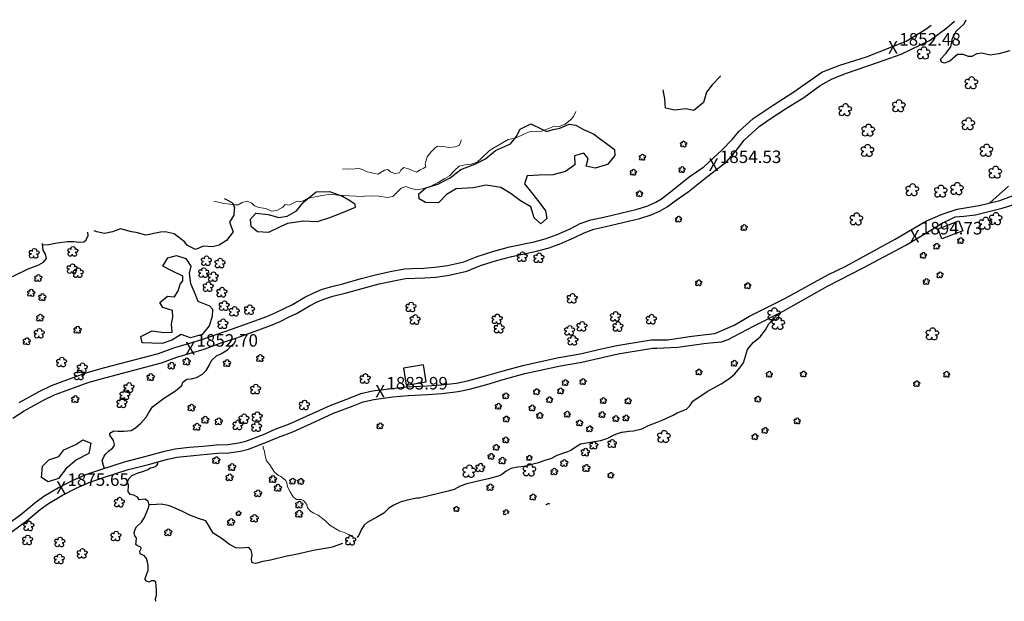
# Model space of a CAD drawing. Units: metres. Extents: x 333700 to 357662, y 8661297 to 8676630.
# Drawn here: x 341655 to 341970, y 8661956 to 8662143 of the extents above; entities that cross this region are included whole.
import ezdxf

# ---------------------------------------------------------------- set-up
doc = ezdxf.new("R2010")
doc.units = ezdxf.units.M
doc.header["$MEASUREMENT"] = 0
for name, pattern in [('$RECOVER_180521101436-1', [0]), ('DGN Style 2', [832.481927, 499.489156, -332.992771]), ('DGN Style 4', [1332.803566, 665.985542, -332.992771, 0.832482, -332.992771])]:
    doc.linetypes.add(name, pattern=pattern)
for name, color, linetype in [('Arbol', 3, 'Continuous'), ('Area Construida', 7, 'Continuous'), ('Carretera Afirmada', 1, 'DGN Style 2'), ('Cotas', 2, 'Continuous'), ('Sendero', 6, 'DGN Style 2'), ('Vegetacion', 3, '$RECOVER_180521101436-1')]:
    doc.layers.add(name, color=color, linetype=linetype)
doc.layers.add('Quebrada', color=4, linetype='DGN Style 4', lineweight=13)
doc.layers.add('Rio', color=5, linetype='Continuous', lineweight=13)
doc.styles.add('Style-Arial', font='arial.ttf')

# ---------------------------------------------------------------- blocks, each defined once
blk = doc.blocks.new('TREE')
at = {"layer": 'Arbol', "extrusion": (0, 0, -1)}
for centre, radius, start, end in [((0.321, 0.109), 0.182, 260.17473, 146.22246), ((-0.023, 0.291), 0.209, 337.22855, 199.83386), ((-0.322, 0.073), 0.179, 55.1811, 293.76383), ((0.269, -0.277), 0.209, 180.70838, 84.0865), ((-0.156, -0.285), 0.216, 115.76317, 1.2283)]:
    blk.add_arc(centre, radius, start, end, dxfattribs=at)
blk = doc.blocks.new('ELVTXT_92')
at = {"layer": 'Cotas', "linetype": 'Continuous', "lineweight": 0, "char_height": 4, "line_spacing_factor": 0.722892, "style": 'Style-Arial'}
for s, insert, attachment_point in [('1875.65', (2, -0.18), 7), ('X', (0, 0), 5)]:
    blk.add_mtext(s, dxfattribs=dict(at, insert=insert, attachment_point=attachment_point))
blk = doc.blocks.new('ELVTXT_94')
at = {"layer": 'Cotas', "linetype": 'Continuous', "lineweight": 0, "char_height": 4, "line_spacing_factor": 0.722892, "style": 'Style-Arial'}
for s, insert, attachment_point in [('1852.70', (2, -0.18), 7), ('X', (0, 0), 5)]:
    blk.add_mtext(s, dxfattribs=dict(at, insert=insert, attachment_point=attachment_point))
blk = doc.blocks.new('ELVTXT_95')
at = {"layer": 'Cotas', "linetype": 'Continuous', "lineweight": 0, "char_height": 4, "line_spacing_factor": 0.722892, "style": 'Style-Arial'}
for s, insert, attachment_point in [('1854.53', (2, -0.18), 7), ('X', (0, 0), 5)]:
    blk.add_mtext(s, dxfattribs=dict(at, insert=insert, attachment_point=attachment_point))
blk = doc.blocks.new('ELVTXT_96')
at = {"layer": 'Cotas', "linetype": 'Continuous', "lineweight": 0, "char_height": 4, "line_spacing_factor": 0.722892, "style": 'Style-Arial'}
for s, insert, attachment_point in [('1894.73', (2, -0.18), 7), ('X', (0, 0), 5)]:
    blk.add_mtext(s, dxfattribs=dict(at, insert=insert, attachment_point=attachment_point))
blk = doc.blocks.new('ELVTXT_97')
at = {"layer": 'Cotas', "linetype": 'Continuous', "lineweight": 0, "char_height": 4, "line_spacing_factor": 0.722892, "style": 'Style-Arial'}
for s, insert, attachment_point in [('1883.99', (2, -0.18), 7), ('X', (0, 0), 5)]:
    blk.add_mtext(s, dxfattribs=dict(at, insert=insert, attachment_point=attachment_point))
blk = doc.blocks.new('ELVTXT_98')
at = {"layer": 'Cotas', "linetype": 'Continuous', "lineweight": 0, "char_height": 4, "line_spacing_factor": 0.722892, "style": 'Style-Arial'}
for s, insert, attachment_point in [('1852.48', (2, -0.18), 7), ('X', (0, 0), 5)]:
    blk.add_mtext(s, dxfattribs=dict(at, insert=insert, attachment_point=attachment_point))

msp = doc.modelspace()

# ---------------------------------------------------------------- linework, layer by layer
at = {"layer": 'Arbol', "extrusion": (0, 0, -1)}
for centre, radius, start, end in [((-341823.48, 8661986.88, -1921.64), 0.343, 48.379, 103.8305), ((-341824.12, 8661987.22, -1921.64), 0.395, 4.687, 147.5224), ((-341809.98, 8661984.97, -1922.52), 0.313, 260.1747, 146.2225), ((-341810.07, 8661984.3, -1922.52), 0.36, 180.7084, 84.0865), ((-341810.57, 8661985.28, -1922.52), 0.361, 337.2286, 199.8339), ((-341810.8, 8661984.29, -1922.52), 0.373, 308.7982, 1.2283), ((-341811.09, 8661984.91, -1922.52), 0.308, 55.1811, 293.7638), ((-341810.8, 8661984.29, -1922.52), 0.373, 115.7632, 203.4113)]:
    msp.add_arc(centre, radius, start, end, dxfattribs=at)
at = {"layer": 'Area Construida'}
for points in [[(341956.74, 8662074.96, 1899.18), (341950.06, 8662072.39, 1899.38), (341948.85, 8662075.54, 1899.38), (341955.53, 8662078.11, 1899.18)], [(341784.1, 8662032, 1888.64), (341777.66, 8662030.98, 1888.69), (341778.53, 8662025.5, 1888.64), (341784.97, 8662026.53, 1888.59)]]:
    msp.add_3dface(points, dxfattribs=at)
at = {"layer": 'Carretera Afirmada'}
for points in [[(341652.56, 8662014.91, 1847.08), (341656.2, 8662017.22, 1847.48), (341662.46, 8662020.68, 1848.14), (341666.19, 8662022.5, 1848.49), (341677.08, 8662026.43, 1849.45), (341682.44, 8662027.98, 1849.9), (341700.18, 8662032.66, 1851.58), (341705.15, 8662034.43, 1852.16), (341713.82, 8662036.98, 1853.22), (341719.03, 8662038.92, 1853.93), (341723.97, 8662040.57, 1854.59), (341731.34, 8662043.22, 1855.62), (341735.12, 8662044.58, 1856.06), (341738.15, 8662045.91, 1856.36), (341741.13, 8662047.33, 1856.62), (341743.63, 8662048.58, 1856.8), (341747.6, 8662050.9, 1857.03), (341750.04, 8662052.14, 1857.14), (341752.47, 8662053.18, 1857.21), (341755.08, 8662054, 1857.26), (341759.06, 8662054.92, 1857.27), (341769.86, 8662057.93, 1857.07), (341774.06, 8662058.86, 1857), (341778.3, 8662059.61, 1856.93), (341784.39, 8662059.88, 1856.85), (341788.08, 8662060.13, 1856.8), (341792.32, 8662060.77, 1856.74), (341797.93, 8662062, 1856.63), (341802.33, 8662063.78, 1856.53), (341807.49, 8662065.42, 1856.39), (341812.39, 8662066.71, 1856.25), (341820.27, 8662068.39, 1856.03), (341824.31, 8662069.53, 1855.89), (341828.02, 8662070.84, 1855.8), (341832.41, 8662072.75, 1855.76), (341835.52, 8662074.34, 1855.72), (341838.58, 8662075.43, 1855.68), (341842.49, 8662076.29, 1855.62), (341853.36, 8662078.88, 1855.44), (341857, 8662080.01, 1855.38), (341859.91, 8662081.3, 1855.32), (341862.07, 8662082.62, 1855.27), (341864.65, 8662084.55, 1855.22), (341868.79, 8662087.43, 1855.16), (341874.15, 8662091.75, 1854.89), (341881.26, 8662097.19, 1854.51), (341884.31, 8662100.76, 1854.33), (341886.72, 8662103.96, 1854.17), (341891.61, 8662108.34, 1853.93), (341895.09, 8662110.83, 1853.77), (341899.95, 8662114, 1853.57), (341905.84, 8662117.66, 1853.33), (341911.06, 8662121.44, 1853.09), (341914.92, 8662123.59, 1852.92), (341919.5, 8662125.44, 1852.74), (341929.72, 8662128.93, 1852.74), (341937.02, 8662131.5, 1852.65), (341946.33, 8662136, 1852.64), (341951.68, 8662139.95, 1852.82), (341954.12, 8662142.06, 1852.77)], [(341654.59, 8662019.93, 1847.04), (341661.01, 8662023.47, 1848.05), (341664.97, 8662025.4, 1848.5), (341669.87, 8662027.15, 1848.81), (341676.1, 8662029.42, 1849.33), (341681.61, 8662031.02, 1849.77), (341699.25, 8662035.66, 1851.14), (341704.17, 8662037.42, 1852.15), (341712.83, 8662039.97, 1853.11), (341717.98, 8662041.88, 1853.68), (341722.94, 8662043.54, 1854.52), (341733.96, 8662047.51, 1855.95), (341736.85, 8662048.77, 1856.15), (341742.13, 8662051.34, 1856.67), (341746.09, 8662053.67, 1856.91), (341748.71, 8662054.99, 1857.08), (341751.38, 8662056.14, 1857.09), (341754.26, 8662057.03, 1857.22), (341758.27, 8662057.96, 1857.09), (341764.08, 8662059.62, 1857.08), (341769.11, 8662060.99, 1857.06), (341773.44, 8662061.94, 1856.88), (341777.96, 8662062.75, 1856.86), (341780.32, 8662062.83, 1856.71), (341784.21, 8662063.02, 1856.74), (341787.74, 8662063.26, 1856.74), (341791.75, 8662063.87, 1856.64), (341794.64, 8662064.5, 1856.38), (341797, 8662065.02, 1856.59), (341801.26, 8662066.74, 1856.47), (341806.61, 8662068.44, 1856.36), (341811.66, 8662069.77, 1856.18), (341819.51, 8662071.44, 1855.95), (341823.36, 8662072.52, 1855.99), (341826.86, 8662073.77, 1855.86), (341831.07, 8662075.6, 1855.65), (341834.27, 8662077.24, 1855.67), (341837.71, 8662078.46, 1855.66), (341841.78, 8662079.35, 1855.43), (341852.52, 8662081.91, 1855.38), (341855.9, 8662082.96, 1855.33), (341858.45, 8662084.09, 1855.21), (341860.3, 8662085.23, 1855.19), (341863.18, 8662087.38, 1855.13), (341869.1, 8662092.26, 1854.89), (341873.83, 8662095.43, 1854.44), (341879.75, 8662100.93, 1853.93), (341882.9, 8662104.14, 1853.95), (341885.2, 8662106.82, 1853.92), (341889.67, 8662110.96, 1853.68), (341896.06, 8662115.14, 1853.62), (341902.65, 8662119.5, 1853.41), (341911.61, 8662125.74, 1852.9), (341917.38, 8662128.04, 1852.8), (341925.97, 8662130.7, 1852.54), (341938.59, 8662135.72, 1852.38), (341944.94, 8662139.58, 1852.45), (341946.67, 8662140.84, 1852.48)], [(341648.88, 8661979.44, 1874.47), (341655.19, 8661984.05, 1874.84), (341659.61, 8661987.81, 1875.14), (341662.49, 8661989.91, 1875.38), (341667.23, 8661992.69, 1875.57), (341671.71, 8661994.97, 1875.85), (341676.02, 8661996.82, 1875.86), (341680.73, 8661998.45, 1876.15), (341688.39, 8662000.97, 1876.83), (341695.28, 8662002.72, 1877.19), (341701.19, 8662004.37, 1877.84), (341704.63, 8662005.1, 1878.14), (341709.09, 8662005.61, 1878.4), (341713.57, 8662005.98, 1878.65), (341717.81, 8662006.38, 1879.01), (341721.45, 8662006.53, 1879.23), (341724.94, 8662007.04, 1879.47), (341727.24, 8662007.59, 1879.71), (341732.81, 8662009.71, 1880.3), (341736.63, 8662011.36, 1880.86), (341741.15, 8662013.11, 1881.37), (341754.18, 8662019, 1883.08), (341760.57, 8662021.39, 1883.55), (341763.99, 8662022.8, 1883.7), (341767.71, 8662023.63, 1883.88), (341773.98, 8662024.46, 1884.19), (341779.01, 8662024.95, 1884.42), (341785.27, 8662025.23, 1884.51), (341789.75, 8662025.58, 1884.75), (341794.7, 8662026.17, 1885.01), (341798.13, 8662026.91, 1885.05), (341803.58, 8662028.32, 1885.14), (341808.86, 8662029.89, 1885.22), (341815.91, 8662031.84, 1885.45), (341821.1, 8662032.96, 1885.59), (341827.45, 8662034.37, 1886.1), (341834.2, 8662035.58, 1886.17), (341841.08, 8662037.12, 1886.63), (341845.94, 8662038.2, 1887.08), (341857.01, 8662040.02, 1888.26), (341862.26, 8662039.96, 1889.15), (341869.99, 8662041.18, 1889.94), (341877.34, 8662042.05, 1889.97), (341883.6, 8662044.69, 1890.28), (341888.49, 8662047.55, 1890.45), (341899.77, 8662053.24, 1891.51), (341913.59, 8662060.79, 1892.78), (341919.27, 8662063.61, 1893.24), (341935.11, 8662072.31, 1894.33), (341944.88, 8662078.05, 1894.74), (341950.19, 8662080.27, 1895), (341954.92, 8662081.91, 1895.34), (341962.01, 8662083.08, 1895.93), (341968.63, 8662084.61, 1896.74), (341976.05, 8662087.4, 1897.69)], [(341650.38, 8661977.16, 1874.53), (341656.88, 8661981.9, 1875.05), (341661.31, 8661985.66, 1875.4), (341663.99, 8661987.62, 1875.56), (341668.54, 8661990.29, 1875.74), (341672.87, 8661992.49, 1875.87), (341677.01, 8661994.27, 1875.97), (341681.6, 8661995.86, 1876.25), (341689.16, 8661998.34, 1876.86), (341695.99, 8662000.08, 1877.4), (341701.84, 8662001.71, 1877.86), (341705.07, 8662002.39, 1878.09), (341709.36, 8662002.89, 1878.41), (341718, 8662003.66, 1879), (341721.71, 8662003.81, 1879.24), (341725.45, 8662004.36, 1879.51), (341728.05, 8662004.97, 1879.74), (341733.84, 8662007.18, 1880.32), (341737.66, 8662008.83, 1880.95), (341742.21, 8662010.59, 1881.51), (341749.28, 8662013.77, 1882.48), (341755.23, 8662016.47, 1883.1), (341761.57, 8662018.85, 1883.52), (341764.82, 8662020.19, 1883.69), (341768.19, 8662020.93, 1883.85), (341774.29, 8662021.75, 1884.16), (341779.21, 8662022.22, 1884.4), (341785.44, 8662022.5, 1884.72), (341790.01, 8662022.86, 1884.91), (341795.15, 8662023.47, 1885.05), (341798.77, 8662024.25, 1885.11), (341804.32, 8662025.69, 1885.21), (341809.61, 8662027.26, 1885.31), (341816.57, 8662029.18, 1885.52), (341827.99, 8662031.69, 1886.12), (341834.74, 8662032.89, 1886.5), (341841.68, 8662034.46, 1886.88), (341846.46, 8662035.52, 1887.27), (341857.45, 8662037.32, 1888.33), (341858.77, 8662037.39, 1888.49), (341865.5, 8662037.62, 1889.8), (341873.86, 8662038.85, 1890.18), (341875.89, 8662039.08, 1890.23), (341879.54, 8662039.36, 1890.3), (341881.65, 8662040.17, 1890.33), (341889.78, 8662044.4, 1890.79), (341899.24, 8662049.15, 1891.44), (341913.39, 8662057.23, 1892.72), (341924.81, 8662063.11, 1893.66), (341938.48, 8662070.37, 1894.69), (341947.01, 8662075.45, 1894.9), (341949.78, 8662077.22, 1895.06), (341954.34, 8662079.4, 1895.43), (341957.12, 8662079.67, 1895.63), (341960.86, 8662080.01, 1895.79), (341969.37, 8662082.24, 1896.95), (341985.11, 8662087.02, 1898.99)]]:
    msp.add_polyline3d(points, dxfattribs=at)
at = {"layer": 'Quebrada'}
msp.add_polyline3d([(341761.12, 8661977, 1908.35), (341760.08, 8661977.68, 1907.57), (341758.82, 8661978.28, 1906.7), (341757.28, 8661978.7, 1905.7), (341756.03, 8661979.45, 1904.79), (341754.25, 8661980.56, 1903.5), (341752.8, 8661981.9, 1902.29), (341750.31, 8661983.79, 1900.37), (341748.96, 8661984.44, 1899.45), (341747.87, 8661985.11, 1898.68), (341746.93, 8661986.19, 1897.81), (341746.78, 8661987.21, 1897.21), (341745.69, 8661988.52, 1896.15), (341744.77, 8661988.81, 1895.56), (341743.43, 8661988.9, 1895.31), (341742.32, 8661989.68, 1894.43), (341741.42, 8661991.28, 1893.18), (341740.52, 8661992.88, 1891.78), (341740.37, 8661994.27, 1890.83), (341739.87, 8661995.04, 1890.2), (341738.44, 8661996.21, 1888.92), (341737.68, 8661996.6, 1888.33), (341736.42, 8661997.6, 1887.2), (341734.86, 8661999.99, 1885.22), (341733.79, 8662001.27, 1884.1), (341733.37, 8662002.89, 1882.71), (341733.14, 8662004.33, 1881.5), (341732.78, 8662005.36, 1880.6), (341732.71, 8662005.94, 1880.12)], dxfattribs=at)
at = {"layer": 'Rio'}
for points in [[(341832.91, 8662113.14, 1826.96), (341832.07, 8662111.61, 1826.92), (341831.13, 8662110.47, 1826.74), (341829.48, 8662109.08, 1826.54), (341827.49, 8662108.35, 1826.09), (341826.06, 8662108.48, 1825.87), (341824.42, 8662107.78, 1825.64), (341821.86, 8662106.84, 1825.64), (341820.23, 8662106.78, 1825.64), (341818.51, 8662106.91, 1825.64), (341816.42, 8662106.05, 1825.54), (341813.54, 8662104.65, 1825.29), (341811.15, 8662104.23, 1824.84), (341808.84, 8662102.8, 1824.57), (341806.26, 8662101.31, 1824.32), (341805.07, 8662100.58, 1824.22), (341802.63, 8662098.24, 1823.99), (341801.27, 8662096.96, 1823.84), (341799.36, 8662096.32, 1823.64), (341797.4, 8662096.09, 1823.59), (341795.47, 8662095.65, 1823.59), (341794.09, 8662094.4, 1823.59), (341792.43, 8662092.54, 1823.59), (341790.93, 8662091.65, 1823.59), (341788.79, 8662090.44, 1823.59), (341787.09, 8662089.53, 1823.57), (341786.73, 8662089.38, 1823.52), (341783.72, 8662088.38, 1823.47), (341781.87, 8662088.02, 1823.39), (341780.18, 8662088.51, 1823.32), (341778.44, 8662089.09, 1823.32), (341776.97, 8662088.55, 1823.32), (341774.22, 8662085.92, 1823.39), (341772.45, 8662085.65, 1823.37), (341769.82, 8662085.99, 1823.29), (341767.86, 8662086.12, 1823.27), (341765.15, 8662086.04, 1823.09), (341764.52, 8662085.93, 1823.07), (341760.32, 8662086.18, 1823.07), (341756.69, 8662086.4, 1823.07), (341754.29, 8662086.67, 1823.02), (341751.67, 8662086.26, 1822.82), (341748.86, 8662085.71, 1822.72), (341746.93, 8662085.25, 1822.62), (341745.58, 8662084.52, 1822.49), (341744.27, 8662084.21, 1822.47), (341743.65, 8662084.46, 1822.47), (341742.39, 8662083.81, 1822.37), (341741.04, 8662083.17, 1822.27), (341739.83, 8662083.33, 1822.24), (341739.02, 8662082.47, 1822.17), (341737.17, 8662081.49, 1822.07), (341735.44, 8662081.19, 1821.99), (341733.65, 8662082.04, 1821.97), (341731.38, 8662082.44, 1821.84), (341729.98, 8662082.93, 1821.72), (341729.1, 8662083.83, 1821.72), (341727.6, 8662084.39, 1821.72), (341726.07, 8662084.02, 1821.64), (341724.71, 8662083.31, 1821.64), (341723.57, 8662083.21, 1821.64), (341719.73, 8662083.81, 1821.64), (341717, 8662084.47, 1821.64)], [(341796.11, 8662104.04, 1824.38), (341796.08, 8662103.45, 1824.39), (341795.5, 8662102.22, 1824.37), (341794.28, 8662101.83, 1824.24), (341792.45, 8662101.64, 1824.12), (341790.24, 8662101.91, 1823.92), (341788.5, 8662102.06, 1823.72), (341787.48, 8662101.25, 1823.69), (341786.5, 8662100.21, 1823.67), (341785.27, 8662098.6, 1823.57), (341784.82, 8662097.19, 1823.49), (341784.67, 8662096.28, 1823.49), (341784.79, 8662095.45, 1823.49), (341783.98, 8662094.91, 1823.42), (341783.05, 8662094.5, 1823.32), (341781.82, 8662093.78, 1823.27), (341780.26, 8662094.39, 1823.19), (341779.28, 8662094.76, 1823.14), (341777.74, 8662095.23, 1823.02), (341776.84, 8662094.38, 1822.92), (341776.37, 8662093.56, 1822.89), (341774.77, 8662093.3, 1822.77), (341773.57, 8662093.87, 1822.67), (341772.72, 8662094.56, 1822.64), (341771.64, 8662094.36, 1822.54), (341770.35, 8662093.67, 1822.47), (341769.61, 8662093.05, 1822.42), (341768.38, 8662093.35, 1822.34), (341766.98, 8662093.59, 1822.24), (341766.06, 8662093.8, 1822.22), (341764.27, 8662094.66, 1822.04), (341763.07, 8662094.98, 1821.94), (341761.76, 8662094.66, 1821.82), (341759.7, 8662094.79, 1821.62), (341758.19, 8662094.66, 1821.52)]]:
    msp.add_polyline3d(points, dxfattribs=at)
at = {"layer": 'Sendero'}
for points in [[(341971.8, 8662132.6, 1866.82), (341968.3, 8662131.6, 1866.34), (341965.47, 8662131.18, 1865.39), (341962.87, 8662131.84, 1864.24), (341961.26, 8662131.62, 1864.06), (341959.7, 8662130.82, 1863.36), (341958.55, 8662130.75, 1863.08), (341956.88, 8662131.43, 1862.55), (341955.02, 8662131.45, 1860.88), (341952.57, 8662129.24, 1861.29), (341950.87, 8662128.64, 1860.73), (341949.89, 8662128.99, 1859.99), (341949.61, 8662129.97, 1859.21), (341951.4, 8662131.84, 1858.9), (341952.98, 8662133.9, 1858.19), (341953.45, 8662136.71, 1856.66), (341954.79, 8662138.98, 1855.8), (341957.08, 8662141.17, 1855.42), (341957.87, 8662142.58, 1854.57)], [(341965.4, 8662083.86, 1896.66), (341971.37, 8662089.2, 1894.67)], [(341662.15, 8662070.46, 1821.01), (341664.15, 8662070.55, 1821.44), (341666.77, 8662071.1, 1821.87), (341670.13, 8662071.56, 1822.46), (341672.27, 8662071.49, 1822.59), (341673.76, 8662071.28, 1822.89), (341675.29, 8662071.45, 1822.74), (341676.13, 8662072.01, 1822.91), (341676.77, 8662073.44, 1823.01), (341676.65, 8662074.49, 1823.02)], [(341652.54, 8662060.34, 1824.2), (341657.53, 8662062.74, 1823.38), (341660.94, 8662063.99, 1823.11), (341662.4, 8662064.86, 1822.75), (341663.36, 8662066.04, 1822.25), (341663.01, 8662067.42, 1821.67), (341662.31, 8662068.73, 1821.11), (341662.13, 8662070.69, 1820.47), (341662.09, 8662070.88, 1820.43)], [(341847.79, 8662010.45, 1907.95), (341849.84, 8662010.72, 1908.68), (341851.31, 8662010.85, 1909.26), (341854.02, 8662011.54, 1909.9), (341856.08, 8662012.53, 1909.82), (341858.91, 8662013.61, 1910.04), (341860.49, 8662014.32, 1910.17), (341864, 8662015.91, 1910.15), (341865.26, 8662016.59, 1909.83), (341868.27, 8662017.81, 1909.6), (341869.34, 8662018.84, 1908.79), (341870.27, 8662020.41, 1907.35), (341874.9, 8662023.46, 1905.72), (341879.41, 8662025.92, 1904.77), (341882.14, 8662027.69, 1903.61), (341883.81, 8662029.12, 1902.96), (341885.29, 8662030.92, 1902.01), (341886.56, 8662032.68, 1901.23), (341887.79, 8662036.87, 1897.52), (341889.69, 8662039.19, 1896.55), (341891.86, 8662040.98, 1896.4), (341893.61, 8662043.23, 1895.38), (341894.64, 8662045.16, 1894.1), (341897.67, 8662048.37, 1891.33)], [(341681.9, 8661998.84, 1875.59), (341681.58, 8661999.74, 1875.1), (341681.22, 8662001.34, 1874.24), (341681.83, 8662002.72, 1873.48), (341682.42, 8662003.44, 1873.07), (341683.27, 8662004.3, 1872.56), (341684.51, 8662005.3, 1871.87), (341684.92, 8662005.86, 1871.57), (341685.19, 8662006.5, 1871.26), (341684.83, 8662007.76, 1870.61), (341683.65, 8662009.47, 1869.78), (341683.66, 8662010.1, 1869.58), (341684.94, 8662010.89, 1868.88), (341686.22, 8662010.8, 1868.74), (341688.1, 8662010.76, 1868.65), (341690.48, 8662010.99, 1868.29), (341691.89, 8662011.8, 1867.73), (341693.63, 8662013.3, 1866.48), (341695.31, 8662015.21, 1864.95), (341696.1, 8662016.77, 1863.91), (341697.3, 8662018.51, 1862.54), (341700.86, 8662021.23, 1861.35), (341704.73, 8662023.72, 1860.73), (341706.14, 8662024.99, 1860.22), (341706.73, 8662025.42, 1860.11), (341707.03, 8662026.49, 1859.22), (341708.26, 8662027.39, 1858.91), (341709.83, 8662027.5, 1859.39), (341711.36, 8662027.95, 1859.62), (341713.38, 8662028.97, 1859.49), (341714.53, 8662030.24, 1858.9), (341715.41, 8662031.78, 1857.94), (341716.2, 8662033.34, 1857.17), (341717.78, 8662034.86, 1856.37), (341719.4, 8662035.62, 1856.07), (341721.32, 8662036.76, 1855.78), (341722.52, 8662038.13, 1855.06), (341723.52, 8662038.85, 1854.82), (341723.98, 8662039.85, 1854.15), (341723.83, 8662040.53, 1853.52)], [(341847.79, 8662010.45, 1908.45), (341846.12, 8662009.88, 1908.57), (341844.83, 8662009.33, 1908.67), (341842.98, 8662008.44, 1908.88), (341840.79, 8662007.64, 1908.94), (341838.79, 8662007.31, 1909), (341837.61, 8662007.12, 1908.83), (341834.39, 8662006.56, 1908.71), (341832.95, 8662005.77, 1908.82), (341831.31, 8662004.61, 1909.51), (341830.15, 8662004.13, 1909.52), (341826.83, 8662002.99, 1909.71), (341825.11, 8662002, 1909.82), (341823.24, 8662001.48, 1909.94), (341820.48, 8662000.5, 1909.97), (341816.29, 8661999.42, 1910), (341814.34, 8661999.26, 1910.02), (341812.09, 8661998.76, 1911.47), (341810.54, 8661997.89, 1911.38), (341809.03, 8661996.75, 1910.57), (341808.01, 8661996.32, 1910.65), (341804.91, 8661995.49, 1910.51), (341802.4, 8661994.92, 1910.25), (341798, 8661993.92, 1910.24), (341795.79, 8661993.13, 1910.64), (341793.96, 8661992.1, 1910.82), (341791.98, 8661991.58, 1910.96), (341782.67, 8661989.31, 1909.95), (341781.94, 8661989.26, 1909.88), (341778.81, 8661988.6, 1909.55), (341776.58, 8661988.02, 1909.23), (341774.54, 8661987.08, 1909.22), (341772.99, 8661986.06, 1909.16), (341771.41, 8661984.51, 1909.41), (341769.39, 8661983.34, 1909.4), (341766, 8661981.51, 1909.31), (341765.11, 8661980.6, 1909.47), (341764.28, 8661979.31, 1909.8), (341763.83, 8661978.24, 1910.09), (341763.29, 8661977.29, 1910.35), (341762.81, 8661976.7, 1910.53)], [(341698.37, 8661956.24, 1908.59), (341698.32, 8661957.04, 1908.05), (341698.58, 8661958.19, 1907.25), (341698.64, 8661959.53, 1906.35), (341698.54, 8661961.3, 1905.07), (341698.34, 8661962.34, 1904.31), (341697.88, 8661962.76, 1903.84), (341697, 8661962.76, 1903.46), (341696.14, 8661962.35, 1903.44), (341695.42, 8661962.65, 1902.96), (341694.96, 8661963.22, 1902.46), (341694.95, 8661963.56, 1902.25), (341695.44, 8661964.77, 1901.51), (341695.92, 8661966.25, 1900.7), (341695.95, 8661967.71, 1899.71), (341695.68, 8661968.75, 1898.89), (341695.39, 8661969.92, 1897.68), (341694.75, 8661970.85, 1896.92), (341693.96, 8661971.09, 1896.62), (341693.33, 8661971.48, 1896.24), (341693.22, 8661972.28, 1895.63), (341693.64, 8661973.17, 1895.04), (341693.56, 8661973.55, 1894.76), (341692.57, 8661974, 1894.29), (341691.94, 8661974.42, 1893.81), (341692.11, 8661975.16, 1893.38), (341692.17, 8661976.58, 1892.42), (341691.62, 8661977.23, 1891.75), (341691.46, 8661978.23, 1891), (341691.77, 8661979.31, 1890.36), (341692.2, 8661980.13, 1889.84), (341693.8, 8661981.56, 1889.55), (341694.73, 8661983.05, 1888.94), (341695.93, 8661986, 1887.32), (341696.25, 8661987.05, 1886.76), (341695.96, 8661988.3, 1885.88), (341694.82, 8661988.93, 1885.1), (341693.01, 8661988.75, 1884.64), (341692.47, 8661989.65, 1883.89), (341691.39, 8661990.25, 1883.23), (341690.28, 8661990.45, 1882.64), (341689.56, 8661991.33, 1882), (341689.6, 8661993.47, 1880.54), (341689.35, 8661994.47, 1879.85), (341689.75, 8661995.52, 1879.14), (341690.74, 8661996.56, 1878.51), (341692.68, 8661997.43, 1878.21), (341694.52, 8661997.96, 1878.18), (341695.81, 8661998.42, 1878.12), (341696.71, 8661999.04, 1877.83), (341697.73, 8661999.25, 1877.88), (341698.63, 8661999.68, 1877.74), (341699.07, 8662000.28, 1877.37), (341699.1, 8662000.95, 1876.86)], [(341758.15, 8661974.74, 1908.52), (341754.84, 8661973.62, 1908.86), (341753.29, 8661973.24, 1908.9), (341748.75, 8661972.51, 1908.71), (341744.27, 8661971.42, 1908.63), (341739.86, 8661970.62, 1908.58), (341735.09, 8661969.44, 1908.54), (341732.61, 8661968.99, 1908.36), (341730.38, 8661968.38, 1908.59), (341729.19, 8661968.6, 1908.29), (341728.99, 8661969.63, 1907.26), (341729.21, 8661971.17, 1905.76), (341728.89, 8661972.65, 1904.26), (341728.17, 8661973.45, 1903.47), (341725.63, 8661973.28, 1903.53), (341724.03, 8661973.39, 1903.29), (341721.98, 8661974.4, 1902.38), (341719.27, 8661976.44, 1900.45), (341716.76, 8661978.11, 1898.86), (341715.54, 8661980.09, 1897.2), (341714.44, 8661982.06, 1895.51), (341712.09, 8661982.78, 1894.62), (341709.32, 8661983.87, 1893.22), (341706.94, 8661985.02, 1891.82), (341703.87, 8661986.38, 1890.07), (341702.33, 8661986.91, 1889.22), (341700.1, 8661987.38, 1888.31), (341698.65, 8661987.21, 1887.95), (341697.71, 8661987.16, 1887.64), (341696.2, 8661987.25, 1887.14)]]:
    msp.add_polyline3d(points, dxfattribs=at)
at = {"layer": 'Vegetacion', "ltscale": 0.1}
for points in [[(341879.07, 8662124.56, 1842.71), (341879.05, 8662124.37, 1842.89), (341876.55, 8662121.69, 1844.94), (341874.67, 8662119.38, 1845.54), (341873.79, 8662116.02, 1845.59), (341870.68, 8662113.45, 1844.69), (341868.06, 8662114, 1842.74), (341864.51, 8662113.6, 1840.59), (341861.52, 8662114.19, 1838.49), (341861.4, 8662117.2, 1836.54), (341860.86, 8662120.06, 1833.14)], [(341720.25, 8662085.27, 1823.54), (341720.84, 8662085.09, 1823.68), (341723.03, 8662083.76, 1825.68), (341723.59, 8662082.35, 1827.08), (341723.47, 8662081.79, 1827.28), (341723.37, 8662079.97, 1828.08), (341721.92, 8662077.75, 1829.43), (341723.19, 8662074.56, 1831.03), (341720.97, 8662071.82, 1833.28), (341718.62, 8662070.37, 1833.78), (341716.49, 8662069.78, 1835.08), (341713.67, 8662070.02, 1834.33), (341711.07, 8662068.98, 1833.48), (341708.48, 8662070.26, 1831.73), (341707.59, 8662071.46, 1830.93), (341704.22, 8662073.94, 1829.78), (341701.42, 8662074.62, 1828.93), (341699.87, 8662074.51, 1828.73), (341695.21, 8662073.5, 1827.68), (341692.07, 8662074.36, 1826.73), (341690.62, 8662074.64, 1826.28), (341687.07, 8662075.55, 1824.93), (341684.47, 8662074.6, 1824.63), (341681.92, 8662074.12, 1824.23), (341679.53, 8662074.66, 1823.53), (341678.62, 8662074.97, 1823.09)]]:
    msp.add_polyline3d(points, dxfattribs=at)
for points in [[(341825.6, 8662107.4, 1825.4), (341827.75, 8662107.84, 1826.95), (341830.75, 8662109.08, 1827.55), (341832.81, 8662108.78, 1829), (341835.28, 8662107.44, 1831.2), (341838.51, 8662105.96, 1833.4), (341840.76, 8662104.29, 1835.45), (341843.15, 8662102.56, 1836.9), (341845.28, 8662101, 1839.5), (341845.36, 8662099.12, 1841.6), (341842.99, 8662096.17, 1843.2), (341839.03, 8662094.99, 1842.65), (341836.22, 8662095.66, 1841), (341836.79, 8662098.13, 1837.45), (341835.4, 8662099.8, 1836.1), (341832.45, 8662098.92, 1836.85), (341832.52, 8662096.13, 1839.3), (341829.59, 8662093.98, 1841.25), (341825.49, 8662092.84, 1841.35), (341821.1, 8662092.74, 1839.55), (341817.25, 8662092.54, 1837.35), (341816.44, 8662089.94, 1839.1), (341818.66, 8662087.23, 1841.5), (341821.03, 8662084.26, 1845.1), (341823.12, 8662081.31, 1848.4), (341823.61, 8662078.89, 1850.05), (341821.63, 8662077.21, 1848.9), (341819.47, 8662079.15, 1846.7), (341818.46, 8662082.58, 1845.05), (341815.1, 8662084.57, 1843), (341812.16, 8662086.76, 1841.15), (341808.8, 8662088.84, 1838.8), (341804.17, 8662089.56, 1836), (341800.04, 8662088.71, 1834.35), (341794.59, 8662088.36, 1834), (341791.43, 8662086.53, 1836.2), (341788.88, 8662083.88, 1838.35), (341784.78, 8662084.02, 1836.95), (341782.74, 8662085.19, 1833.7), (341782.59, 8662086.82, 1828.5), (341784.87, 8662088.76, 1823.85), (341788.69, 8662089.86, 1823.3), (341792.67, 8662091.88, 1823.2), (341796.02, 8662094.63, 1822.7), (341800.57, 8662096.28, 1822.5), (341803.93, 8662097.96, 1822.55), (341807.11, 8662100.64, 1822.15), (341811.93, 8662102.79, 1823.15), (341813.8, 8662105.05, 1823.5), (341815, 8662107.46, 1824.25), (341818.41, 8662109.22, 1824.85), (341821.97, 8662107.55, 1824.1), (341823.43, 8662106.76, 1824.9)], [(341762.21, 8662082.42, 1830.08), (341757.27, 8662080.35, 1831.03), (341754, 8662079.08, 1832.48), (341750.02, 8662077.8, 1832.68), (341745.71, 8662078.01, 1831.63), (341740.57, 8662077.28, 1832.23), (341738.36, 8662076.33, 1833.53), (341734.46, 8662074.43, 1833.43), (341730.91, 8662074.62, 1833.13), (341728.87, 8662076.27, 1830.63), (341728.67, 8662078.67, 1827.83), (341730.4, 8662080.6, 1824.78), (341734.35, 8662080.18, 1823.88), (341737.74, 8662079.21, 1824.68), (341740.47, 8662079.62, 1824.48), (341743.38, 8662081.36, 1823.93), (341745.78, 8662084.18, 1823.43), (341749.76, 8662087.4, 1823.63), (341753.97, 8662087.51, 1823.73), (341758.11, 8662086.04, 1824.63), (341760.17, 8662084.9, 1825.78), (341761.99, 8662083.66, 1827.98), (341762.08, 8662083.49, 1828.63)], [(341706.98, 8662060.38, 1840.28), (341703.34, 8662062.21, 1837.98), (341700.63, 8662063.63, 1836.58), (341702.27, 8662066.27, 1835.13), (341705.04, 8662067.03, 1834.58), (341708.02, 8662066.07, 1836.53), (341709.61, 8662063.6, 1837.93), (341709.04, 8662061.38, 1839.68), (341709.46, 8662058.02, 1842.13), (341710.71, 8662055.37, 1844.53), (341711.87, 8662052.45, 1848.03), (341715.54, 8662050.94, 1850.08), (341716.56, 8662049.87, 1852.08), (341716.47, 8662047.44, 1853.93), (341715.48, 8662044.47, 1854.33), (341713.17, 8662041.68, 1853.73), (341709.52, 8662040.68, 1852.18), (341706.52, 8662041.76, 1851.13), (341703.46, 8662039.87, 1851.93), (341700.44, 8662038.83, 1851.33), (341697.14, 8662038.94, 1850.28), (341694.01, 8662039.06, 1848.73), (341693.59, 8662041.08, 1847.98), (341697.17, 8662042.87, 1847.38), (341700.93, 8662042.41, 1848.03), (341703.57, 8662042.45, 1849.08), (341703.44, 8662045.11, 1848.18), (341703.87, 8662047.28, 1846.08), (341703.77, 8662049.37, 1845.33), (341700.65, 8662050.36, 1843.53), (341699.66, 8662051.97, 1842.13), (341702.13, 8662053.95, 1841.23), (341704.39, 8662053.81, 1841.73), (341705.56, 8662055.75, 1840.28), (341706.14, 8662057.85, 1839.38), (341707.03, 8662058.91, 1840.53)], [(341662.05, 8661999.58, 1872.22), (341664.08, 8662001.55, 1872.17), (341667.35, 8662002.6, 1871.62), (341668.97, 8662004.8, 1871.17), (341672.74, 8662006.48, 1870.97), (341674.98, 8662007.94, 1871.42), (341677.6, 8662006.95, 1872.17), (341676.97, 8662003.61, 1872.87), (341672.98, 8662001.6, 1873.27), (341669.71, 8661998.75, 1874.02), (341667.19, 8661995.59, 1874.57), (341663.9, 8661994.52, 1874.02), (341661.8, 8661995.96, 1873.27)]]:
    msp.add_polyline3d(points, close=True, dxfattribs=at)

# ---------------------------------------------------------------- block references
at = {"layer": 'Arbol'}
for p, xscale, yscale, zscale in [((341944.24, 8662131.94, 1860.6), 3.936808765128438, 3.936808765128438, 3.936808765128438), ((341959.51, 8662122.37, 1867.9), 3.936808765128438, 3.936808765128438, 3.936808765128438), ((341919.12, 8662113.74, 1869.15), 3.936808765128438, 3.936808765128438, 3.936808765128438), ((341936.29, 8662114.99, 1870.2), 3.936808765128438, 3.936808765128438, 3.936808765128438), ((341926.5, 8662107.19, 1872.85), 3.936808765128438, 3.936808765128438, 3.936808765128438), ((341958.54, 8662109.24, 1875.55), 3.936808765128438, 3.936808765128438, 3.936808765128438), ((341867.38, 8662102.74, 1848.69), 1.929285044833021, 1.929285044833021, 1.929285044833021), ((341926.25, 8662100.67, 1874.6), 3.936808765128438, 3.936808765128438, 3.936808765128438), ((341964.35, 8662100.75, 1885.05), 3.936808765128438, 3.936808765128438, 3.936808765128438), ((341854.16, 8662098.53, 1846.19), 1.929285044833021, 1.929285044833021, 1.929285044833021), ((341851.29, 8662093.7, 1847.69), 1.929285044833021, 1.929285044833021, 1.929285044833021), ((341866.9, 8662094.54, 1854.04), 1.929285044833021, 1.929285044833021, 1.929285044833021), ((341967.19, 8662093.72, 1891), 3.936808765128438, 3.936808765128438, 3.936808765128438), ((341940.6, 8662088.09, 1887.2), 3.936808765128438, 3.936808765128438, 3.936808765128438), ((341954.91, 8662088.47, 1890.1), 3.936808765128438, 3.936808765128438, 3.936808765128438), ((341853.27, 8662086.82, 1852.69), 1.929285044833021, 1.929285044833021, 1.929285044833021), ((341949.74, 8662087.63, 1889.5), 3.936808765128438, 3.936808765128438, 3.936808765128438), ((341922.71, 8662078.74, 1893.85), 3.936808765128438, 3.936808765128438, 3.936808765128438), ((341967.31, 8662078.86, 1906.6), 3.936808765128438, 3.936808765128438, 3.936808765128438), ((341865.77, 8662078.69, 1861.94), 1.929285044833021, 1.929285044833021, 1.929285044833021), ((341964, 8662077.34, 1905.5), 3.936808765128438, 3.936808765128438, 3.936808765128438), ((341886.76, 8662076.01, 1869.7), 1.929285044833021, 1.929285044833021, 1.929285044833021), ((341948.41, 8662070.01, 1901.01), 1.911246454096164, 1.911246454096164, 1.911246454096164), ((341956.1, 8662071.81, 1901.96), 1.911246454096164, 1.911246454096164, 1.911246454096164), ((341659.44, 8662067.75, 1825.77), 3.134577409292593, 3.134577409292593, 3.134577409292593), ((341671.81, 8662068.33, 1826.32), 3.134577409292593, 3.134577409292593, 3.134577409292593), ((341815.7, 8662066.64, 1859.64), 3.134577409292593, 3.134577409292593, 3.134577409292593), ((341821.03, 8662066.3, 1861.24), 3.134577409292593, 3.134577409292593, 3.134577409292593), ((341944.13, 8662067.07, 1901.41), 1.911246454096164, 1.911246454096164, 1.911246454096164), ((341714.58, 8662065.35, 1838.37), 3.134577409292593, 3.134577409292593, 3.134577409292593), ((341718.96, 8662064.6, 1840.27), 3.134577409292593, 3.134577409292593, 3.134577409292593), ((341671.6, 8662062.82, 1827.82), 3.134577409292593, 3.134577409292593, 3.134577409292593), ((341673.58, 8662061.51, 1829.12), 3.134577409292593, 3.134577409292593, 3.134577409292593), ((341713.73, 8662061.55, 1841.27), 3.134577409292593, 3.134577409292593, 3.134577409292593), ((341716.77, 8662060.24, 1844.12), 3.134577409292593, 3.134577409292593, 3.134577409292593), ((341949.48, 8662060.84, 1906.81), 1.911246454096164, 1.911246454096164, 1.911246454096164), ((341660.77, 8662059.83, 1828.22), 2.251690955836687, 2.251690955836687, 2.251690955836687), ((341715.15, 8662057.03, 1846.82), 3.134577409292593, 3.134577409292593, 3.134577409292593), ((341872.23, 8662058.3, 1878.9), 1.929285044833021, 1.929285044833021, 1.929285044833021), ((341887.9, 8662057.35, 1883.9), 1.929285044833021, 1.929285044833021, 1.929285044833021), ((341945.11, 8662058.72, 1907.01), 1.911246454096164, 1.911246454096164, 1.911246454096164), ((341658.47, 8662055.07, 1829.87), 2.251690955836687, 2.251690955836687, 2.251690955836687), ((341719.51, 8662055.29, 1849.32), 3.134577409292593, 3.134577409292593, 3.134577409292593), ((341662.07, 8662053.71, 1830.87), 2.251690955836687, 2.251690955836687, 2.251690955836687), ((341720.27, 8662050.96, 1852.67), 3.134577409292593, 3.134577409292593, 3.134577409292593), ((341780.07, 8662050.56, 1872.52), 3.134577409292593, 3.134577409292593, 3.134577409292593), ((341831.71, 8662053.32, 1878.79), 3.134577409292593, 3.134577409292593, 3.134577409292593), ((341723.55, 8662049.15, 1853.92), 3.134577409292593, 3.134577409292593, 3.134577409292593), ((341728.38, 8662049.7, 1855.82), 3.134577409292593, 3.134577409292593, 3.134577409292593), ((341845.55, 8662047.51, 1885.19), 3.134577409292593, 3.134577409292593, 3.134577409292593), ((341896.36, 8662048.3, 1895.55), 3.936808765128438, 3.936808765128438, 3.936808765128438), ((341661.35, 8662047.12, 1834.47), 2.251690955836687, 2.251690955836687, 2.251690955836687), ((341719.85, 8662045.16, 1854.72), 3.134577409292593, 3.134577409292593, 3.134577409292593), ((341781.39, 8662046.53, 1873.32), 3.134577409292593, 3.134577409292593, 3.134577409292593), ((341807.66, 8662046.73, 1879.09), 3.134577409292593, 3.134577409292593, 3.134577409292593), ((341834.83, 8662044.34, 1883.64), 3.134577409292593, 3.134577409292593, 3.134577409292593), ((341846.37, 8662044.27, 1885.54), 3.134577409292593, 3.134577409292593, 3.134577409292593), ((341857.06, 8662046.62, 1885.44), 3.134577409292593, 3.134577409292593, 3.134577409292593), ((341897.68, 8662045.29, 1898.35), 3.936808765128438, 3.936808765128438, 3.936808765128438), ((341661.09, 8662042.12, 1839.02), 3.134577409292593, 3.134577409292593, 3.134577409292593), ((341673.33, 8662043.22, 1842.47), 2.251690955836687, 2.251690955836687, 2.251690955836687), ((341808.32, 8662043.73, 1879.39), 3.134577409292593, 3.134577409292593, 3.134577409292593), ((341830.88, 8662043.03, 1879.39), 3.134577409292593, 3.134577409292593, 3.134577409292593), ((341947.03, 8662041.93, 1917.2), 3.936808765128438, 3.936808765128438, 3.936808765128438), ((341657.07, 8662039.57, 1839.77), 2.251690955836687, 2.251690955836687, 2.251690955836687), ((341831.9, 8662039.85, 1883.39), 3.134577409292593, 3.134577409292593, 3.134577409292593), ((341668.25, 8662032.91, 1846.82), 3.134577409292593, 3.134577409292593, 3.134577409292593), ((341708.29, 8662033.07, 1858.57), 2.251690955836687, 2.251690955836687, 2.251690955836687), ((341721.2, 8662032.56, 1861.92), 2.251690955836687, 2.251690955836687, 2.251690955836687), ((341731.79, 8662034.18, 1867.37), 2.251690955836687, 2.251690955836687, 2.251690955836687), ((341883.63, 8662032.5, 1898.86), 1.911246454096164, 1.911246454096164, 1.911246454096164), ((341673.87, 8662028.74, 1851.82), 3.134577409292593, 3.134577409292593, 3.134577409292593), ((341674.84, 8662031.07, 1852.02), 3.134577409292593, 3.134577409292593, 3.134577409292593), ((341703.46, 8662031.75, 1857.42), 2.251690955836687, 2.251690955836687, 2.251690955836687), ((341872.29, 8662029.71, 1901.16), 1.911246454096164, 1.911246454096164, 1.911246454096164), ((341894.8, 8662028.98, 1907.81), 1.911246454096164, 1.911246454096164, 1.911246454096164), ((341905.77, 8662029.06, 1913.86), 1.911246454096164, 1.911246454096164, 1.911246454096164), ((341951.59, 8662029, 1930.71), 1.911246454096164, 1.911246454096164, 1.911246454096164), ((341696.75, 8662028.09, 1857.42), 2.251690955836687, 2.251690955836687, 2.251690955836687), ((341765.41, 8662027.61, 1883.32), 3.134577409292593, 3.134577409292593, 3.134577409292593), ((341829.52, 8662026.31, 1894.64), 1.929285044833021, 1.929285044833021, 1.929285044833021), ((341835.17, 8662026.64, 1894.29), 1.929285044833021, 1.929285044833021, 1.929285044833021), ((341942.04, 8662025.97, 1929.46), 1.911246454096164, 1.911246454096164, 1.911246454096164), ((341688.49, 8662022.41, 1861.72), 3.134577409292593, 3.134577409292593, 3.134577409292593), ((341689.76, 8662024.74, 1861.37), 3.134577409292593, 3.134577409292593, 3.134577409292593), ((341730.35, 8662024.23, 1875.07), 3.134577409292593, 3.134577409292593, 3.134577409292593), ((341820.33, 8662023.4, 1893.89), 1.929285044833021, 1.929285044833021, 1.929285044833021), ((341828, 8662023.66, 1895.99), 1.929285044833021, 1.929285044833021, 1.929285044833021), ((341672.62, 8662021.01, 1856.77), 2.251690955836687, 2.251690955836687, 2.251690955836687), ((341687.53, 8662019.84, 1862.12), 3.134577409292593, 3.134577409292593, 3.134577409292593), ((341745.97, 8662019.16, 1883.77), 3.134577409292593, 3.134577409292593, 3.134577409292593), ((341810.47, 8662022.08, 1891.74), 1.929285044833021, 1.929285044833021, 1.929285044833021), ((341824.47, 8662020.84, 1900.14), 1.929285044833021, 1.929285044833021, 1.929285044833021), ((341841.7, 8662020.55, 1900.89), 1.929285044833021, 1.929285044833021, 1.929285044833021), ((341849.62, 8662020.43, 1903.59), 1.929285044833021, 1.929285044833021, 1.929285044833021), ((341891.17, 8662021.04, 1911.01), 1.911246454096164, 1.911246454096164, 1.911246454096164), ((341709.82, 8662018.31, 1872.67), 2.251690955836687, 2.251690955836687, 2.251690955836687), ((341808.08, 8662018.73, 1895.34), 1.929285044833021, 1.929285044833021, 1.929285044833021), ((341818.9, 8662018.18, 1899.09), 1.929285044833021, 1.929285044833021, 1.929285044833021), ((341714.19, 8662014.39, 1873.87), 2.251690955836687, 2.251690955836687, 2.251690955836687), ((341718.54, 8662013.91, 1873.32), 2.251690955836687, 2.251690955836687, 2.251690955836687), ((341724.68, 8662012.79, 1877.72), 3.134577409292593, 3.134577409292593, 3.134577409292593), ((341726.59, 8662014.72, 1876.47), 3.134577409292593, 3.134577409292593, 3.134577409292593), ((341730.82, 8662015.41, 1877.87), 3.134577409292593, 3.134577409292593, 3.134577409292593), ((341810.61, 8662014.63, 1897.39), 1.929285044833021, 1.929285044833021, 1.929285044833021), ((341821.36, 8662015.8, 1901.14), 1.929285044833021, 1.929285044833021, 1.929285044833021), ((341830.13, 8662016.18, 1902.59), 1.929285044833021, 1.929285044833021, 1.929285044833021), ((341834.07, 8662013.42, 1906.34), 1.929285044833021, 1.929285044833021, 1.929285044833021), ((341841.3, 8662016.05, 1905.44), 1.929285044833021, 1.929285044833021, 1.929285044833021), ((341845.7, 8662014.77, 1906.79), 1.929285044833021, 1.929285044833021, 1.929285044833021), ((341848.97, 8662015.01, 1907.49), 1.929285044833021, 1.929285044833021, 1.929285044833021), ((341903.75, 8662014.03, 1921.96), 1.911246454096164, 1.911246454096164, 1.911246454096164), ((341711.56, 8662012.18, 1875.02), 2.251690955836687, 2.251690955836687, 2.251690955836687), ((341730.67, 8662012.19, 1880.42), 3.134577409292593, 3.134577409292593, 3.134577409292593), ((341770.21, 8662012.47, 1894.82), 1.929285044833021, 1.929285044833021, 1.929285044833021), ((341837.29, 8662011.53, 1906.69), 1.929285044833021, 1.929285044833021, 1.929285044833021), ((341861.08, 8662009.04, 1914.45), 3.936808765128438, 3.936808765128438, 3.936808765128438), ((341893.44, 8662011, 1921.96), 1.911246454096164, 1.911246454096164, 1.911246454096164), ((341810.47, 8662007.96, 1903.04), 1.929285044833021, 1.929285044833021, 1.929285044833021), ((341844.49, 8662006.8, 1912.94), 2.663025758619868, 2.663025758619868, 2.663025758619868), ((341890.23, 8662008.98, 1925.31), 1.911246454096164, 1.911246454096164, 1.911246454096164), ((341807.4, 8662005.57, 1904.44), 1.929285044833021, 1.929285044833021, 1.929285044833021), ((341835.93, 8662004.04, 1912.79), 2.50437142840111, 2.50437142840111, 2.50437142840111), ((341838.62, 8662006.22, 1911.29), 2.470462718138467, 2.470462718138467, 2.470462718138467), ((341717.73, 8662001.45, 1882.97), 2.251690955836687, 2.251690955836687, 2.251690955836687), ((341805.77, 8662002.67, 1907.62), 1.929285044833021, 1.929285044833021, 1.929285044833021), ((341809.35, 8662001.31, 1908.89), 2.156484265281195, 2.156484265281195, 2.156484265281195), ((341818.01, 8662002.22, 1909.89), 1.66949428192273, 1.66949428192273, 1.66949428192273), ((341829.17, 8662000.56, 1912.44), 2.234416263021537, 2.234416263021537, 2.234416263021537), ((341722.79, 8661999.26, 1885.92), 2.251690955836687, 2.251690955836687, 2.251690955836687), ((341798.73, 8661997.93, 1913.32), 3.984028807572496, 3.984028807572496, 3.984028807572496), ((341802.28, 8661999.09, 1912.32), 2.740380432346877, 2.740380432346877, 2.740380432346877), ((341818.01, 8661998.34, 1914.34), 3.970756016059526, 3.970756016059526, 3.970756016059526), ((341825.98, 8661997.82, 1913.69), 2.089641629345084, 2.089641629345084, 2.089641629345084), ((341836.21, 8661998.96, 1916.14), 2.33008571376343, 2.33008571376343, 2.33008571376343), ((341722.01, 8661995.98, 1888.22), 2.251690955836687, 2.251690955836687, 2.251690955836687), ((341735.87, 8661995.38, 1891.47), 2.251690955836687, 2.251690955836687, 2.251690955836687), ((341742.2, 8661994.74, 1893.82), 1.929285044833021, 1.929285044833021, 1.929285044833021), ((341744.83, 8661994.67, 1894.47), 1.929285044833021, 1.929285044833021, 1.929285044833021), ((341844.09, 8661996.65, 1921.19), 1.818166639979456, 1.818166639979456, 1.818166639979456), ((341737.46, 8661992.6, 1893.77), 2.251690955836687, 2.251690955836687, 2.251690955836687), ((341805.47, 8661992.82, 1915.67), 2.146735266299115, 2.146735266299115, 2.146735266299115), ((341686.73, 8661988.01, 1885.27), 3.134577409292593, 3.134577409292593, 3.134577409292593), ((341731.12, 8661990.85, 1893.87), 2.251690955836687, 2.251690955836687, 2.251690955836687), ((341819.16, 8661989.66, 1919.74), 1.961766868565495, 1.961766868565495, 1.961766868565495), ((341744.34, 8661987.23, 1899.57), 2.251690955836687, 2.251690955836687, 2.251690955836687), ((341794.65, 8661985.83, 1917.37), 1.651569743294466, 1.651569743294466, 1.651569743294466), ((341722.49, 8661981.65, 1899.32), 2.251690955836687, 2.251690955836687, 2.251690955836687), ((341724.9, 8661984.43, 1898.72), 1.496339011050086, 1.496339011050086, 1.496339011050086), ((341729.96, 8661982.85, 1899.77), 2.462690864406761, 2.462690864406761, 2.462690864406761), ((341744.27, 8661984.31, 1900.67), 2.251690955836687, 2.251690955836687, 2.251690955836687), ((341657.71, 8661980.41, 1880.15), 3.134577409292593, 3.134577409292593, 3.134577409292593), ((341702.35, 8661978.34, 1898.52), 2.251690955836687, 2.251690955836687, 2.251690955836687), ((341657.34, 8661975.91, 1883.5), 3.134577409292593, 3.134577409292593, 3.134577409292593), ((341667.65, 8661975.27, 1890.75), 3.134577409292593, 3.134577409292593, 3.134577409292593), ((341685.62, 8661977.17, 1893.67), 3.134577409292593, 3.134577409292593, 3.134577409292593), ((341760.78, 8661975.82, 1913.62), 3.159331209505723, 3.159331209505723, 3.159331209505723), ((341674.81, 8661971.6, 1897.8), 3.134577409292593, 3.134577409292593, 3.134577409292593), ((341667.51, 8661969.83, 1896.3), 3.134577409292593, 3.134577409292593, 3.134577409292593)]:
    msp.add_blockref('TREE', p, dxfattribs=dict(at, xscale=xscale, yscale=yscale, zscale=zscale))
at = {"layer": 'Cotas', "linetype": 'Continuous', "lineweight": 0}
for name, p in [('ELVTXT_98', (341934.43, 8662133.22, 1852.48)), ('ELVTXT_95', (341876.98, 8662095.59, 1854.53)), ('ELVTXT_96', (341941.35, 8662072.71, 1894.73)), ('ELVTXT_94', (341709.4, 8662036.76, 1852.7)), ('ELVTXT_97', (341770.21, 8662023.04, 1883.99)), ('ELVTXT_92', (341668.08, 8661992.16, 1875.65))]:
    msp.add_blockref(name, p, dxfattribs=at)

doc.saveas('drawing.dxf')
